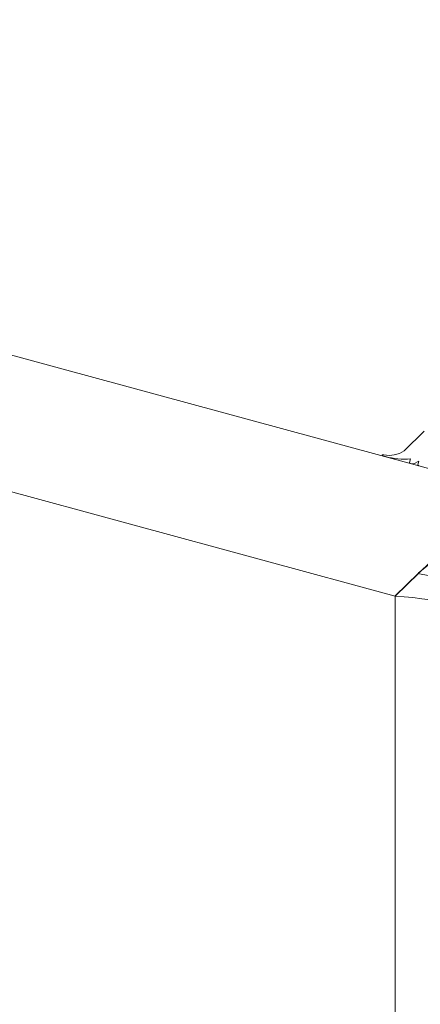
# Model space of a CAD drawing. Units: millimetres. Extents: x -233 to 2932, y -68 to 583.
# Drawn here: x -82 to -81, y 480 to 485 of the extents above; entities that cross this region are included whole.
import ezdxf

# ---------------------------------------------------------------- set-up
doc = ezdxf.new("R2010")
doc.units = ezdxf.units.MM
doc.layers.add('00_GROSOR 0.09', color=7, linetype='Continuous', lineweight=9)

# ---------------------------------------------------------------- blocks, each defined once
blk = doc.blocks.new('A$C2764269A')
at = {"layer": '00_GROSOR 0.09'}
for p, q in [((0.1862, 0.3493), (0.1141, 0.2928)), ((0.4226, 0.303), (0.2307, 0.3552)), ((0.5243, 0.3419), (0.4768, 0.3324)), ((0.6202, 0.3179), (0.5328, 0.3417)), ((0, 0.1803), (0.1139, 0.2914)), ((0.4447, 0.2932), (0.4226, 0.303)), ((0.4835, 0.3173), (0.4604, 0.2947)), ((0.4702, 0.3275), (0.4702, 0.3217)), ((0.4726, 0.3241), (0.4835, 0.3173)), ((0.524, 0.3172), (0.4953, 0.2892)), ((0.524, 0.3172), (0.524, 0.2755)), ((0.5817, 0.3075), (0.5379, 0.3194)), ((0.5379, 0.3194), (0.5379, 0.2717)), ((0.5573, 0.2724), (0.5859, 0.3004)), ((0.6369, 0.2889), (0.6254, 0.3145)), ((0.6372, 0.2764), (0.6372, 0.2877)), ((0.4996, 0.2821), (0.5434, 0.2702)), ((0.5858, 0.2607), (0.6089, 0.2832)), ((0.6204, 0.2493), (0.5922, 0.2531)), ((0.6089, 0.2832), (0.626, 0.2824)), ((0.6089, 0.2832), (0.6089, 0.2738)), ((0.8124, 0.1971), (0.6204, 0.2493)), ((0.7786, 0.1122), (0.8281, 0.1749)), ((0.8306, 0.1633), (0.8306, 0.1815)), ((0.6633, 0), (0.7781, 0.1121))]:
    blk.add_line(p, q, dxfattribs=at)
at = {"layer": '00_GROSOR 0.09', "flags": 128}
for points in [[(0.4768, 0.3324), (0.4746, 0.3318), (0.4728, 0.331), (0.4714, 0.33), (0.4706, 0.3288), (0.4702, 0.3276), (0.4705, 0.3263), (0.4713, 0.3252), (0.4726, 0.3241)], [(0.4953, 0.2892), (0.4946, 0.2883), (0.4942, 0.2872), (0.4942, 0.2862), (0.4946, 0.2852), (0.4954, 0.2842), (0.4965, 0.2834), (0.4979, 0.2827), (0.4996, 0.2821)], [(0.5859, 0.3004), (0.5867, 0.3014), (0.5871, 0.3024), (0.5871, 0.3034), (0.5867, 0.3044), (0.5859, 0.3054), (0.5848, 0.3062), (0.5833, 0.307), (0.5817, 0.3075)], [(0.626, 0.2824), (0.6285, 0.2824), (0.6308, 0.2828), (0.6329, 0.2834), (0.6347, 0.2842), (0.6361, 0.2852), (0.6369, 0.2864), (0.6372, 0.2876), (0.6369, 0.2889)], [(0.5922, 0.2531), (0.5901, 0.2535), (0.5882, 0.2542), (0.5866, 0.2551), (0.5855, 0.2561), (0.5848, 0.2572), (0.5846, 0.2584), (0.5849, 0.2596), (0.5858, 0.2607)], [(0.8281, 0.1749), (0.8299, 0.178), (0.8306, 0.1812), (0.8301, 0.1844), (0.8285, 0.1876), (0.8258, 0.1905), (0.8222, 0.1931), (0.8176, 0.1953), (0.8124, 0.1971)]]:
    blk.add_lwpolyline(points, dxfattribs=at)
at = {"layer": '00_GROSOR 0.09'}
for centre, radius, start, end in [((0.215, 0.3023), 0.0551, 73.5153, 121.4734), ((0.528, 0.3232), 0.0191, 75.4215, 101.1993), ((-0.3239, -2.6237), 2.9449, 68.2595, 81.3314), ((0.4512, 0.3079), 0.0161, 246.0743, 305.0176), ((0.5332, 0.3044), 0.0158, 72.696, 125.3989), ((0.6189, 0.3103), 0.00772, 32.396, 80.128), ((0.5481, 0.2853), 0.0158, 252.696, 305.3989), ((-0.0854, -1.4473), 1.6295, 62.6466, 86.9444)]:
    blk.add_arc(centre, radius, start, end, dxfattribs=at)
blk = doc.blocks.new('apertura practicable - oscilo')
at = {"layer": '00_GROSOR 0.09'}
for p, q in [((46.632, 7.2761), (34.029, 10.7013)), ((46.1003, 6.7572), (33.4973, 10.1824)), ((46.2413, 7.557), (46.1432, 7.4612)), ((46.0371, 7.4397), (46.0371, 7.4378)), ((46.0403, 7.4369), (46.053, 7.4335)), ((46.17, 7.404), (46.17, 7.4017)), ((46.1749, 7.4222), (46.1701, 7.4045)), ((46.174, 7.4006), (46.1813, 7.3986)), ((46.1899, 7.3992), (46.2155, 7.4112)), ((46.2155, 7.4112), (46.2106, 7.3935)), ((46.2105, 7.393), (46.2105, 7.3907)), ((46.2145, 7.3896), (46.222, 7.3876)), ((46.1003, 6.7572), (46.632, 7.2761)), ((46.1003, 3.8964), (46.1003, 6.7572))]:
    blk.add_line(p, q, dxfattribs=at)
at = {"layer": '00_GROSOR 0.09', "flags": 128}
for points in [[(46.0451, 7.4426), (46.0429, 7.4428), (46.0407, 7.4425), (46.0388, 7.4419), (46.0376, 7.4409), (46.0371, 7.4398), (46.0375, 7.4386), (46.0386, 7.4376), (46.0403, 7.4369)], [(46.1701, 7.4045), (46.17, 7.4039), (46.1701, 7.4034), (46.1704, 7.4028), (46.1709, 7.4022), (46.1715, 7.4017), (46.1722, 7.4013), (46.1731, 7.4009), (46.174, 7.4006)], [(46.2106, 7.3935), (46.2105, 7.393), (46.2106, 7.3924), (46.2109, 7.3918), (46.2113, 7.3912), (46.2119, 7.3907), (46.2127, 7.3903), (46.2136, 7.3899), (46.2145, 7.3896)]]:
    blk.add_lwpolyline(points, dxfattribs=at)
at = {"layer": '00_GROSOR 0.09'}
for centre, radius, start, end in [((46.072, 7.5686), 0.1288, 257.9222, 303.5449), ((46.1485, 7.8013), 0.38, 255.4425, 273.9783), ((46.1848, 7.4114), 0.0132, 254.8143, 292.6577)]:
    blk.add_arc(centre, radius, start, end, dxfattribs=at)
blk.add_blockref('A$C2764269A', (46.0988, 6.5773), dxfattribs=at)

msp = doc.modelspace()

# ---------------------------------------------------------------- block references
at = {"layer": '00_GROSOR 0.09', "color": 3}
msp.add_blockref('apertura practicable - oscilo', (-126.7518, 475.6883), dxfattribs=at)

doc.saveas('drawing.dxf')
